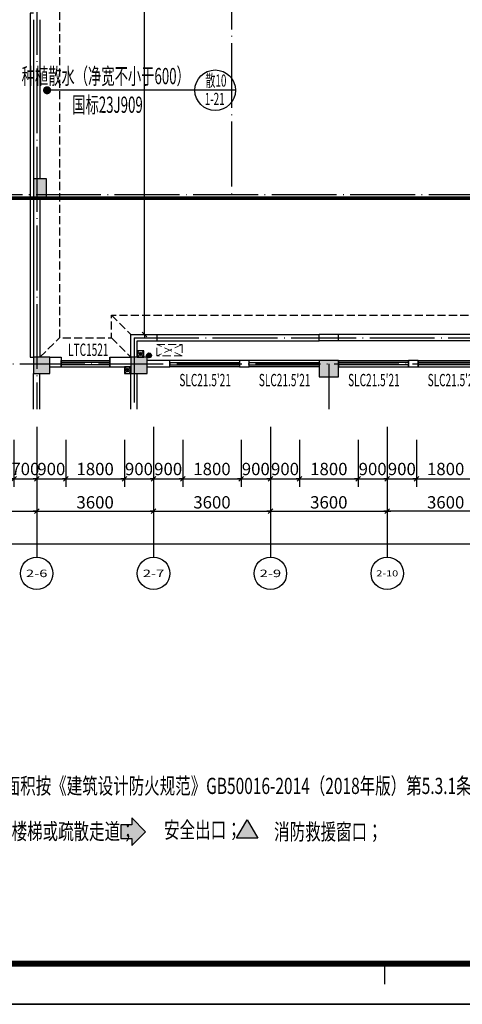
# Model space of a CAD drawing. Extents: x -703694 to -483444, y 1616176 to 1690605.
# Drawn here: x -550683 to -537045, y 1616176 to 1646514 of the extents above; entities that cross this region are included whole.
import ezdxf
from ezdxf.enums import TextEntityAlignment as Align
from ezdxf.xclip import XClip

# ---------------------------------------------------------------- set-up
doc = ezdxf.new("R2010")
doc.units = 0
doc.header["$LTSCALE"] = 1000
doc.header["$XCLIPFRAME"] = 0
for name, pattern in [('__DASH', [0.35, 0.25, -0.1]), ('CENTER2', [1.125, 0.75, -0.125, 0.125, -0.125]), ('DASH', [0.35, 0.25, -0.1]), ('DOTE', [2.42, 2, -0.2, 0.02, -0.2])]:
    doc.linetypes.add(name, pattern=pattern)
doc.layers.get('0').update_dxf_attribs({"color": 1, "linetype": 'CONTINUOUS'})
doc.layers.get('Defpoints').update_dxf_attribs({"linetype": 'CONTINUOUS'})
for name, color, linetype in [('3', 6, 'CENTER2'), ('AXIS', 3, 'CONTINUOUS'), ('AXIS_TEXT', 7, 'CONTINUOUS'), ('COLUMN', 2, 'CONTINUOUS'), ('DOTE', 8, 'DOTE'), ('EQUIP_地漏', 45, 'CONTINUOUS'), ('PUB_DIM', 3, 'CONTINUOUS'), ('PUB_HATCH', 8, 'CONTINUOUS'), ('SURFACE', 6, 'CONTINUOUS'), ('TK', 4, 'CONTINUOUS'), ('VPIPE-凝结', 150, 'CONTINUOUS'), ('VPIPE-喷淋', 200, 'TG_ZP'), ('WALL', 7, 'CONTINUOUS'), ('WINDOW', 163, 'CONTINUOUS'), ('WINDOW_TEXT', 3, 'CONTINUOUS'), ('中', 33, 'CONTINUOUS'), ('尺寸标注', 1, 'CONTINUOUS'), ('排水沟', 155, 'CONTINUOUS'), ('散水', 37, 'CONTINUOUS'), ('标识', 88, 'CONTINUOUS'), ('索引标注', 3, 'CONTINUOUS'), ('细线', 89, 'CONTINUOUS'), ('门窗', 2, 'CONTINUOUS')]:
    doc.layers.add(name, color=color, linetype=linetype)
doc.layers.add('_TSZ_PLOT_MARK', color=1, linetype='CONTINUOUS', plot=False)
doc.layers.add('设备', color=161, linetype='CONTINUOUS', lineweight=13)
doc.styles.add('_HZTXT', font='simplex.shx', dxfattribs={"width": 0.8, "bigfont": 'hztxt.shx'})
doc.styles.add('_ROMANS', font='ROMANS.shx', dxfattribs={"width": 0.6})
doc.styles.add('_TCH_AXIS', font='COMPLEX', dxfattribs={"bigfont": 'GBCBIG'})
doc.styles.add('TG_LINETYPE', font='SIMPLEX', dxfattribs={"width": 0.8, "height": 3.5, "bigfont": 'HZTXT'})
doc.styles.add('TUQIAN2', font='tssdeng.shx', dxfattribs={"width": 0.6, "bigfont": 'tssdchn.shx'})
doc.linetypes.add('TG_ZP', pattern='A,2,-0.3,["ZP",TG_LINETYPE,S=0.1,R=0,X=0,Y=-0.175],-0.867', length=3.167)
doc.dimstyles.new('副本 (2) (2) NORMAL', dxfattribs={"dimtxt": 300, "dimasz": 40, "dimexe": 300, "dimexo": 600, "dimgap": 0, "dimtad": 0, "dimdec": 0, "dimdsep": 46, "dimtxsty": '_ROMANS', "dimblk1": 'B', "dimblk2": 'B', "dimsah": 1, "dimcen": 0, "dimclrd": 1, "dimclre": 1, "dimclrt": 2, "dimadec": 0, "dimazin": 0, "dimtfac": 1.2, "dimtdec": 0, "dimtix": 1, "dimtmove": 2, "dimatfit": 3, "dimldrblk": 'B', "dimfxl": 0, "dimtvp": 0.8, "dimtolj": 1, "dimtzin": 0, "dimarcsym": 0})
doc.dimstyles.new('副本NORMAL', dxfattribs={"dimtxt": 380, "dimasz": 40, "dimexe": 250, "dimexo": 400, "dimgap": 0, "dimtad": 0, "dimdec": 0, "dimdsep": 46, "dimtxsty": 'TUQIAN2', "dimblk1": 'B', "dimblk2": 'B', "dimsah": 1, "dimcen": 0, "dimclrd": 1, "dimclre": 1, "dimclrt": 2, "dimadec": 0, "dimazin": 0, "dimtfac": 1.2, "dimtdec": 0, "dimtix": 1, "dimtmove": 2, "dimatfit": 3, "dimldrblk": 'B', "dimfxl": 0, "dimtvp": 0.8, "dimtolj": 1, "dimtzin": 0, "dimarcsym": 0})

# ---------------------------------------------------------------- blocks, each defined once
blk = doc.blocks.new('B')
at = {"color": 1}
blk.add_line((0, 0), (-2.72, 0), dxfattribs=at)
at = {"layer": '3', "color": 7}
blk.add_line((-1.8, -1.8), (1.8, 1.8), dxfattribs=at)
at = {"layer": '3', "color": 1}
blk.add_line((0, 0), (2.72, 0), dxfattribs=at)
blk = doc.blocks.new('*D455')
at = {"color": 1, "lineweight": -2, "transparency": 16777216}
for p, q in [((-546658, 1660114), (-546541, 1660114)), ((-546841, 1636854), (-546841, 1660074)), ((-546658, 1636814), (-546541, 1636814))]:
    blk.add_line(p, q, dxfattribs=at)
at = {"layer": 'Defpoints', "color": 0, "transparency": 16777216}
for p in [(-547258, 1660114), (-546841, 1660114), (-547258, 1636814)]:
    blk.add_point(p, dxfattribs=at)
at = {"color": 1, "lineweight": -2, "transparency": 16777216, "xscale": 40, "yscale": 40, "zscale": 40}
for p, rotation in [((-546841, 1660114), 90), ((-546841, 1636814), 270)]:
    blk.add_blockref('B', p, dxfattribs=dict(at, rotation=rotation))
at = {"color": 2, "transparency": 16777216, "insert": (-547081, 1648464), "char_height": 300, "attachment_point": 5, "rotation": 90, "style": '_ROMANS'}
blk.add_mtext('\\A1;23300', dxfattribs=at)
blk = doc.blocks.new('$TwtSys$00000141')
blk.add_circle((0, 44), 75)
blk.add_circle((0, 44), 75)
at = {"layer": '细线', "color": 69}
for p, q in [((-75, 50), (-8, 117)), ((-75, 50), (-8, 117)), ((-70, 16), (28, 114)), ((-70, 16), (28, 114)), ((-53, -9), (53, 97)), ((-53, -9), (53, 97)), ((-26, -25), (70, 70)), ((-26, -25), (70, 70)), ((9, -30), (74, 35))]:
    blk.add_line(p, q, dxfattribs=at)
at = {"layer": '细线', "color": 250}
blk.add_line((9, -30), (74, 35), dxfattribs=at)
blk = doc.blocks.new('JY')
at = {"layer": '标识'}
h = blk.add_hatch(color=256, dxfattribs=at)
h.dxf.hatch_style = 1
h.paths.add_polyline_path([(400184706, 3351545948), (400184706, 3351545430), (400183279, 3351544607), (400183279, 3351546772)])
h.paths.add_polyline_path([(400185155, 3351545689), (400184706, 3351545430), (400184706, 3351545948)])
blk.add_lwpolyline([(400185155, 3351545689), (400183279, 3351544607), (400183279, 3351546772)], close=True, dxfattribs=at)
blk = doc.blocks.new('CK')
at = {"layer": '标识'}
h = blk.add_hatch(color=256, dxfattribs=at)
h.dxf.hatch_style = 1
h.paths.add_polyline_path([(400183778, 3351546687), (400183778, 3351547801), (400182367, 3351547801), (400182367, 3351546687), (400181662, 3351546687), (400183073, 3351545277), (400184484, 3351546687)])
blk.add_lwpolyline([(400182367, 3351546687), (400181662, 3351546687), (400183073, 3351545277), (400184484, 3351546687), (400183778, 3351546687), (400183778, 3351547801), (400182367, 3351547801)], close=True, dxfattribs=at)
blk = doc.blocks.new('*D293')
at = {"layer": 'Defpoints', "color": 0, "linetype": 'Continuous', "transparency": 16777216}
for p in [(-565958, 1633966), (-497258, 1633966), (-497258, 1630366)]:
    blk.add_point(p, dxfattribs=at)
at = {"layer": '尺寸标注', "color": 1, "linetype": 'Continuous', "lineweight": -2, "transparency": 16777216}
for p, q in [((-565958, 1633566), (-565958, 1630116)), ((-497258, 1633566), (-497258, 1630116)), ((-565918, 1630366), (-497298, 1630366))]:
    blk.add_line(p, q, dxfattribs=at)
at = {"layer": '尺寸标注', "color": 1, "linetype": 'Continuous', "lineweight": -2, "transparency": 16777216, "xscale": 40, "yscale": 40, "zscale": 40, "rotation": 180}
blk.add_blockref('B', (-565958, 1630366), dxfattribs=at)
at = {"layer": '尺寸标注', "color": 1, "linetype": 'Continuous', "lineweight": -2, "transparency": 16777216, "xscale": 40, "yscale": 40, "zscale": 40}
blk.add_blockref('B', (-497258, 1630366), dxfattribs=at)
at = {"layer": '尺寸标注', "color": 2, "linetype": 'Continuous', "transparency": 16777216, "insert": (-531608, 1630670), "char_height": 380, "attachment_point": 5, "style": 'TUQIAN2'}
blk.add_mtext('\\A1;68700', dxfattribs=at)
blk = doc.blocks.new('*D145')
at = {"layer": 'Defpoints', "color": 0, "linetype": 'Continuous', "transparency": 16777216}
for p in [(-538458, 1633966), (-536658, 1633966), (-536658, 1632366)]:
    blk.add_point(p, dxfattribs=at)
at = {"layer": '尺寸标注', "color": 1, "linetype": 'Continuous', "lineweight": -2, "transparency": 16777216}
for p, q in [((-538458, 1633566), (-538458, 1632116)), ((-536658, 1633566), (-536658, 1632116)), ((-538418, 1632366), (-536698, 1632366))]:
    blk.add_line(p, q, dxfattribs=at)
at = {"layer": '尺寸标注', "color": 1, "linetype": 'Continuous', "lineweight": -2, "transparency": 16777216, "xscale": 40, "yscale": 40, "zscale": 40, "rotation": 180}
blk.add_blockref('B', (-538458, 1632366), dxfattribs=at)
at = {"layer": '尺寸标注', "color": 1, "linetype": 'Continuous', "lineweight": -2, "transparency": 16777216, "xscale": 40, "yscale": 40, "zscale": 40}
blk.add_blockref('B', (-536658, 1632366), dxfattribs=at)
at = {"layer": '尺寸标注', "color": 2, "linetype": 'Continuous', "transparency": 16777216, "insert": (-537558, 1632670), "char_height": 380, "attachment_point": 5, "style": 'TUQIAN2'}
blk.add_mtext('\\A1;1800', dxfattribs=at)
blk = doc.blocks.new('*D144')
at = {"layer": 'Defpoints', "color": 0, "linetype": 'Continuous', "transparency": 16777216}
for p in [(-539358, 1633966), (-538458, 1633966), (-538458, 1632366)]:
    blk.add_point(p, dxfattribs=at)
at = {"layer": '尺寸标注', "color": 1, "linetype": 'Continuous', "lineweight": -2, "transparency": 16777216}
for p, q in [((-539358, 1633566), (-539358, 1632116)), ((-538458, 1633566), (-538458, 1632116)), ((-539318, 1632366), (-538498, 1632366))]:
    blk.add_line(p, q, dxfattribs=at)
at = {"layer": '尺寸标注', "color": 1, "linetype": 'Continuous', "lineweight": -2, "transparency": 16777216, "xscale": 40, "yscale": 40, "zscale": 40, "rotation": 180}
blk.add_blockref('B', (-539358, 1632366), dxfattribs=at)
at = {"layer": '尺寸标注', "color": 1, "linetype": 'Continuous', "lineweight": -2, "transparency": 16777216, "xscale": 40, "yscale": 40, "zscale": 40}
blk.add_blockref('B', (-538458, 1632366), dxfattribs=at)
at = {"layer": '尺寸标注', "color": 2, "linetype": 'Continuous', "transparency": 16777216, "insert": (-538908, 1632670), "char_height": 380, "attachment_point": 5, "style": 'TUQIAN2'}
blk.add_mtext('\\A1;900', dxfattribs=at)
blk = doc.blocks.new('*D143')
at = {"layer": 'Defpoints', "color": 0, "linetype": 'Continuous', "transparency": 16777216}
for p in [(-540258, 1633966), (-539358, 1633966), (-539358, 1632366)]:
    blk.add_point(p, dxfattribs=at)
at = {"layer": '尺寸标注', "color": 1, "linetype": 'Continuous', "lineweight": -2, "transparency": 16777216}
for p, q in [((-540258, 1633566), (-540258, 1632116)), ((-539358, 1633566), (-539358, 1632116)), ((-540218, 1632366), (-539398, 1632366))]:
    blk.add_line(p, q, dxfattribs=at)
at = {"layer": '尺寸标注', "color": 1, "linetype": 'Continuous', "lineweight": -2, "transparency": 16777216, "xscale": 40, "yscale": 40, "zscale": 40, "rotation": 180}
blk.add_blockref('B', (-540258, 1632366), dxfattribs=at)
at = {"layer": '尺寸标注', "color": 1, "linetype": 'Continuous', "lineweight": -2, "transparency": 16777216, "xscale": 40, "yscale": 40, "zscale": 40}
blk.add_blockref('B', (-539358, 1632366), dxfattribs=at)
at = {"layer": '尺寸标注', "color": 2, "linetype": 'Continuous', "transparency": 16777216, "insert": (-539808, 1632670), "char_height": 380, "attachment_point": 5, "style": 'TUQIAN2'}
blk.add_mtext('\\A1;900', dxfattribs=at)
blk = doc.blocks.new('*D142')
at = {"layer": 'Defpoints', "color": 0, "linetype": 'Continuous', "transparency": 16777216}
for p in [(-542058, 1633966), (-540258, 1633966), (-540258, 1632366)]:
    blk.add_point(p, dxfattribs=at)
at = {"layer": '尺寸标注', "color": 1, "linetype": 'Continuous', "lineweight": -2, "transparency": 16777216}
for p, q in [((-542058, 1633566), (-542058, 1632116)), ((-540258, 1633566), (-540258, 1632116)), ((-542018, 1632366), (-540298, 1632366))]:
    blk.add_line(p, q, dxfattribs=at)
at = {"layer": '尺寸标注', "color": 1, "linetype": 'Continuous', "lineweight": -2, "transparency": 16777216, "xscale": 40, "yscale": 40, "zscale": 40, "rotation": 180}
blk.add_blockref('B', (-542058, 1632366), dxfattribs=at)
at = {"layer": '尺寸标注', "color": 1, "linetype": 'Continuous', "lineweight": -2, "transparency": 16777216, "xscale": 40, "yscale": 40, "zscale": 40}
blk.add_blockref('B', (-540258, 1632366), dxfattribs=at)
at = {"layer": '尺寸标注', "color": 2, "linetype": 'Continuous', "transparency": 16777216, "insert": (-541158, 1632670), "char_height": 380, "attachment_point": 5, "style": 'TUQIAN2'}
blk.add_mtext('\\A1;1800', dxfattribs=at)
blk = doc.blocks.new('*D141')
at = {"layer": 'Defpoints', "color": 0, "linetype": 'Continuous', "transparency": 16777216}
for p in [(-542958, 1633966), (-542058, 1633966), (-542058, 1632366)]:
    blk.add_point(p, dxfattribs=at)
at = {"layer": '尺寸标注', "color": 1, "linetype": 'Continuous', "lineweight": -2, "transparency": 16777216}
for p, q in [((-542958, 1633566), (-542958, 1632116)), ((-542058, 1633566), (-542058, 1632116)), ((-542918, 1632366), (-542098, 1632366))]:
    blk.add_line(p, q, dxfattribs=at)
at = {"layer": '尺寸标注', "color": 1, "linetype": 'Continuous', "lineweight": -2, "transparency": 16777216, "xscale": 40, "yscale": 40, "zscale": 40, "rotation": 180}
blk.add_blockref('B', (-542958, 1632366), dxfattribs=at)
at = {"layer": '尺寸标注', "color": 1, "linetype": 'Continuous', "lineweight": -2, "transparency": 16777216, "xscale": 40, "yscale": 40, "zscale": 40}
blk.add_blockref('B', (-542058, 1632366), dxfattribs=at)
at = {"layer": '尺寸标注', "color": 2, "linetype": 'Continuous', "transparency": 16777216, "insert": (-542508, 1632670), "char_height": 380, "attachment_point": 5, "style": 'TUQIAN2'}
blk.add_mtext('\\A1;900', dxfattribs=at)
blk = doc.blocks.new('*D140')
at = {"layer": 'Defpoints', "color": 0, "linetype": 'Continuous', "transparency": 16777216}
for p in [(-543858, 1633966), (-542958, 1633966), (-542958, 1632366)]:
    blk.add_point(p, dxfattribs=at)
at = {"layer": '尺寸标注', "color": 1, "linetype": 'Continuous', "lineweight": -2, "transparency": 16777216}
for p, q in [((-543858, 1633566), (-543858, 1632116)), ((-542958, 1633566), (-542958, 1632116)), ((-543818, 1632366), (-542998, 1632366))]:
    blk.add_line(p, q, dxfattribs=at)
at = {"layer": '尺寸标注', "color": 1, "linetype": 'Continuous', "lineweight": -2, "transparency": 16777216, "xscale": 40, "yscale": 40, "zscale": 40, "rotation": 180}
blk.add_blockref('B', (-543858, 1632366), dxfattribs=at)
at = {"layer": '尺寸标注', "color": 1, "linetype": 'Continuous', "lineweight": -2, "transparency": 16777216, "xscale": 40, "yscale": 40, "zscale": 40}
blk.add_blockref('B', (-542958, 1632366), dxfattribs=at)
at = {"layer": '尺寸标注', "color": 2, "linetype": 'Continuous', "transparency": 16777216, "insert": (-543408, 1632670), "char_height": 380, "attachment_point": 5, "style": 'TUQIAN2'}
blk.add_mtext('\\A1;900', dxfattribs=at)
blk = doc.blocks.new('*D139')
at = {"layer": 'Defpoints', "color": 0, "linetype": 'Continuous', "transparency": 16777216}
for p in [(-545658, 1633966), (-543858, 1633966), (-543858, 1632366)]:
    blk.add_point(p, dxfattribs=at)
at = {"layer": '尺寸标注', "color": 1, "linetype": 'Continuous', "lineweight": -2, "transparency": 16777216}
for p, q in [((-545658, 1633566), (-545658, 1632116)), ((-543858, 1633566), (-543858, 1632116)), ((-545618, 1632366), (-543898, 1632366))]:
    blk.add_line(p, q, dxfattribs=at)
at = {"layer": '尺寸标注', "color": 1, "linetype": 'Continuous', "lineweight": -2, "transparency": 16777216, "xscale": 40, "yscale": 40, "zscale": 40, "rotation": 180}
blk.add_blockref('B', (-545658, 1632366), dxfattribs=at)
at = {"layer": '尺寸标注', "color": 1, "linetype": 'Continuous', "lineweight": -2, "transparency": 16777216, "xscale": 40, "yscale": 40, "zscale": 40}
blk.add_blockref('B', (-543858, 1632366), dxfattribs=at)
at = {"layer": '尺寸标注', "color": 2, "linetype": 'Continuous', "transparency": 16777216, "insert": (-544758, 1632670), "char_height": 380, "attachment_point": 5, "style": 'TUQIAN2'}
blk.add_mtext('\\A1;1800', dxfattribs=at)
blk = doc.blocks.new('*D138')
at = {"layer": 'Defpoints', "color": 0, "linetype": 'Continuous', "transparency": 16777216}
for p in [(-546558, 1633966), (-545658, 1633966), (-545658, 1632366)]:
    blk.add_point(p, dxfattribs=at)
at = {"layer": '尺寸标注', "color": 1, "linetype": 'Continuous', "lineweight": -2, "transparency": 16777216}
for p, q in [((-546558, 1633566), (-546558, 1632116)), ((-545658, 1633566), (-545658, 1632116)), ((-546518, 1632366), (-545698, 1632366))]:
    blk.add_line(p, q, dxfattribs=at)
at = {"layer": '尺寸标注', "color": 1, "linetype": 'Continuous', "lineweight": -2, "transparency": 16777216, "xscale": 40, "yscale": 40, "zscale": 40, "rotation": 180}
blk.add_blockref('B', (-546558, 1632366), dxfattribs=at)
at = {"layer": '尺寸标注', "color": 1, "linetype": 'Continuous', "lineweight": -2, "transparency": 16777216, "xscale": 40, "yscale": 40, "zscale": 40}
blk.add_blockref('B', (-545658, 1632366), dxfattribs=at)
at = {"layer": '尺寸标注', "color": 2, "linetype": 'Continuous', "transparency": 16777216, "insert": (-546108, 1632670), "char_height": 380, "attachment_point": 5, "style": 'TUQIAN2'}
blk.add_mtext('\\A1;900', dxfattribs=at)
blk = doc.blocks.new('*D137')
at = {"layer": 'Defpoints', "color": 0, "linetype": 'Continuous', "transparency": 16777216}
for p in [(-547458, 1633966), (-546558, 1633966), (-546558, 1632366)]:
    blk.add_point(p, dxfattribs=at)
at = {"layer": '尺寸标注', "color": 1, "linetype": 'Continuous', "lineweight": -2, "transparency": 16777216}
for p, q in [((-547458, 1633566), (-547458, 1632116)), ((-546558, 1633566), (-546558, 1632116)), ((-547418, 1632366), (-546598, 1632366))]:
    blk.add_line(p, q, dxfattribs=at)
at = {"layer": '尺寸标注', "color": 1, "linetype": 'Continuous', "lineweight": -2, "transparency": 16777216, "xscale": 40, "yscale": 40, "zscale": 40, "rotation": 180}
blk.add_blockref('B', (-547458, 1632366), dxfattribs=at)
at = {"layer": '尺寸标注', "color": 1, "linetype": 'Continuous', "lineweight": -2, "transparency": 16777216, "xscale": 40, "yscale": 40, "zscale": 40}
blk.add_blockref('B', (-546558, 1632366), dxfattribs=at)
at = {"layer": '尺寸标注', "color": 2, "linetype": 'Continuous', "transparency": 16777216, "insert": (-547008, 1632670), "char_height": 380, "attachment_point": 5, "style": 'TUQIAN2'}
blk.add_mtext('\\A1;900', dxfattribs=at)
blk = doc.blocks.new('*D136')
at = {"layer": 'Defpoints', "color": 0, "linetype": 'Continuous', "transparency": 16777216}
for p in [(-549258, 1633966), (-547458, 1633966), (-547458, 1632366)]:
    blk.add_point(p, dxfattribs=at)
at = {"layer": '尺寸标注', "color": 1, "linetype": 'Continuous', "lineweight": -2, "transparency": 16777216}
for p, q in [((-549258, 1633566), (-549258, 1632116)), ((-547458, 1633566), (-547458, 1632116)), ((-549218, 1632366), (-547498, 1632366))]:
    blk.add_line(p, q, dxfattribs=at)
at = {"layer": '尺寸标注', "color": 1, "linetype": 'Continuous', "lineweight": -2, "transparency": 16777216, "xscale": 40, "yscale": 40, "zscale": 40, "rotation": 180}
blk.add_blockref('B', (-549258, 1632366), dxfattribs=at)
at = {"layer": '尺寸标注', "color": 1, "linetype": 'Continuous', "lineweight": -2, "transparency": 16777216, "xscale": 40, "yscale": 40, "zscale": 40}
blk.add_blockref('B', (-547458, 1632366), dxfattribs=at)
at = {"layer": '尺寸标注', "color": 2, "linetype": 'Continuous', "transparency": 16777216, "insert": (-548358, 1632670), "char_height": 380, "attachment_point": 5, "style": 'TUQIAN2'}
blk.add_mtext('\\A1;1800', dxfattribs=at)
blk = doc.blocks.new('*D135')
at = {"layer": 'Defpoints', "color": 0, "linetype": 'Continuous', "transparency": 16777216}
for p in [(-550158, 1633966), (-549258, 1633966), (-549258, 1632366)]:
    blk.add_point(p, dxfattribs=at)
at = {"layer": '尺寸标注', "color": 1, "linetype": 'Continuous', "lineweight": -2, "transparency": 16777216}
for p, q in [((-550158, 1633566), (-550158, 1632116)), ((-549258, 1633566), (-549258, 1632116)), ((-550118, 1632366), (-549298, 1632366))]:
    blk.add_line(p, q, dxfattribs=at)
at = {"layer": '尺寸标注', "color": 1, "linetype": 'Continuous', "lineweight": -2, "transparency": 16777216, "xscale": 40, "yscale": 40, "zscale": 40, "rotation": 180}
blk.add_blockref('B', (-550158, 1632366), dxfattribs=at)
at = {"layer": '尺寸标注', "color": 1, "linetype": 'Continuous', "lineweight": -2, "transparency": 16777216, "xscale": 40, "yscale": 40, "zscale": 40}
blk.add_blockref('B', (-549258, 1632366), dxfattribs=at)
at = {"layer": '尺寸标注', "color": 2, "linetype": 'Continuous', "transparency": 16777216, "insert": (-549708, 1632670), "char_height": 380, "attachment_point": 5, "style": 'TUQIAN2'}
blk.add_mtext('\\A1;900', dxfattribs=at)
blk = doc.blocks.new('*D134')
at = {"layer": 'Defpoints', "color": 0, "linetype": 'Continuous', "transparency": 16777216}
for p in [(-550858, 1633966), (-550158, 1633966), (-550158, 1632366)]:
    blk.add_point(p, dxfattribs=at)
at = {"layer": '尺寸标注', "color": 1, "linetype": 'Continuous', "lineweight": -2, "transparency": 16777216}
for p, q in [((-550858, 1633566), (-550858, 1632116)), ((-550158, 1633566), (-550158, 1632116)), ((-550818, 1632366), (-550198, 1632366))]:
    blk.add_line(p, q, dxfattribs=at)
at = {"layer": '尺寸标注', "color": 1, "linetype": 'Continuous', "lineweight": -2, "transparency": 16777216, "xscale": 40, "yscale": 40, "zscale": 40, "rotation": 180}
blk.add_blockref('B', (-550858, 1632366), dxfattribs=at)
at = {"layer": '尺寸标注', "color": 1, "linetype": 'Continuous', "lineweight": -2, "transparency": 16777216, "xscale": 40, "yscale": 40, "zscale": 40}
blk.add_blockref('B', (-550158, 1632366), dxfattribs=at)
at = {"layer": '尺寸标注', "color": 2, "linetype": 'Continuous', "transparency": 16777216, "insert": (-550508, 1632670), "char_height": 380, "attachment_point": 5, "style": 'TUQIAN2'}
blk.add_mtext('\\A1;700', dxfattribs=at)
blk = doc.blocks.new('*D44')
at = {"layer": 'Defpoints', "color": 0, "linetype": 'Continuous', "transparency": 16777216}
for p in [(-539358, 1633966), (-535758, 1633966), (-539358, 1631366)]:
    blk.add_point(p, dxfattribs=at)
at = {"layer": '尺寸标注', "color": 1, "linetype": 'Continuous', "lineweight": -2, "transparency": 16777216}
for p, q in [((-539358, 1633566), (-539358, 1631116)), ((-535758, 1633566), (-535758, 1631116)), ((-535798, 1631366), (-539318, 1631366))]:
    blk.add_line(p, q, dxfattribs=at)
at = {"layer": '尺寸标注', "color": 1, "linetype": 'Continuous', "lineweight": -2, "transparency": 16777216, "xscale": 40, "yscale": 40, "zscale": 40}
for p, rotation in [((-539358, 1631366), 180.0000000087823), ((-535758, 1631366), 8.78233485934743e-09)]:
    blk.add_blockref('B', p, dxfattribs=dict(at, rotation=rotation))
at = {"layer": '尺寸标注', "color": 2, "linetype": 'Continuous', "transparency": 16777216, "insert": (-537558, 1631643), "char_height": 380, "attachment_point": 5, "rotation": 0, "style": 'TUQIAN2'}
blk.add_mtext('\\A1;3600', dxfattribs=at)
blk = doc.blocks.new('*D43')
at = {"layer": 'Defpoints', "color": 0, "linetype": 'Continuous', "transparency": 16777216}
for p in [(-546558, 1633966), (-542958, 1633966), (-542958, 1631366)]:
    blk.add_point(p, dxfattribs=at)
at = {"layer": '尺寸标注', "color": 1, "linetype": 'Continuous', "lineweight": -2, "transparency": 16777216}
for p, q in [((-546558, 1633566), (-546558, 1631116)), ((-542958, 1633566), (-542958, 1631116)), ((-546518, 1631366), (-542998, 1631366))]:
    blk.add_line(p, q, dxfattribs=at)
at = {"layer": '尺寸标注', "color": 1, "linetype": 'Continuous', "lineweight": -2, "transparency": 16777216, "xscale": 40, "yscale": 40, "zscale": 40, "rotation": 180}
blk.add_blockref('B', (-546558, 1631366), dxfattribs=at)
at = {"layer": '尺寸标注', "color": 1, "linetype": 'Continuous', "lineweight": -2, "transparency": 16777216, "xscale": 40, "yscale": 40, "zscale": 40}
blk.add_blockref('B', (-542958, 1631366), dxfattribs=at)
at = {"layer": '尺寸标注', "color": 2, "linetype": 'Continuous', "transparency": 16777216, "insert": (-544758, 1631643), "char_height": 380, "attachment_point": 5, "style": 'TUQIAN2'}
blk.add_mtext('\\A1;3600', dxfattribs=at)
blk = doc.blocks.new('*D36')
at = {"layer": 'Defpoints', "color": 0, "linetype": 'Continuous', "transparency": 16777216}
for p in [(-542958, 1633966), (-539358, 1633966), (-539358, 1631366)]:
    blk.add_point(p, dxfattribs=at)
at = {"layer": '尺寸标注', "color": 1, "linetype": 'Continuous', "lineweight": -2, "transparency": 16777216}
for p, q in [((-542958, 1633566), (-542958, 1631116)), ((-539358, 1633566), (-539358, 1631116)), ((-542918, 1631366), (-539398, 1631366))]:
    blk.add_line(p, q, dxfattribs=at)
at = {"layer": '尺寸标注', "color": 1, "linetype": 'Continuous', "lineweight": -2, "transparency": 16777216, "xscale": 40, "yscale": 40, "zscale": 40, "rotation": 180}
blk.add_blockref('B', (-542958, 1631366), dxfattribs=at)
at = {"layer": '尺寸标注', "color": 1, "linetype": 'Continuous', "lineweight": -2, "transparency": 16777216, "xscale": 40, "yscale": 40, "zscale": 40}
blk.add_blockref('B', (-539358, 1631366), dxfattribs=at)
at = {"layer": '尺寸标注', "color": 2, "linetype": 'Continuous', "transparency": 16777216, "insert": (-541158, 1631643), "char_height": 380, "attachment_point": 5, "style": 'TUQIAN2'}
blk.add_mtext('\\A1;3600', dxfattribs=at)
blk = doc.blocks.new('*D35')
at = {"layer": 'Defpoints', "color": 0, "linetype": 'Continuous', "transparency": 16777216}
for p in [(-550158, 1633966), (-546558, 1633966), (-546558, 1631366)]:
    blk.add_point(p, dxfattribs=at)
at = {"layer": '尺寸标注', "color": 1, "linetype": 'Continuous', "lineweight": -2, "transparency": 16777216}
for p, q in [((-550158, 1633566), (-550158, 1631116)), ((-546558, 1633566), (-546558, 1631116)), ((-550118, 1631366), (-546598, 1631366))]:
    blk.add_line(p, q, dxfattribs=at)
at = {"layer": '尺寸标注', "color": 1, "linetype": 'Continuous', "lineweight": -2, "transparency": 16777216, "xscale": 40, "yscale": 40, "zscale": 40, "rotation": 180}
blk.add_blockref('B', (-550158, 1631366), dxfattribs=at)
at = {"layer": '尺寸标注', "color": 1, "linetype": 'Continuous', "lineweight": -2, "transparency": 16777216, "xscale": 40, "yscale": 40, "zscale": 40}
blk.add_blockref('B', (-546558, 1631366), dxfattribs=at)
at = {"layer": '尺寸标注', "color": 2, "linetype": 'Continuous', "transparency": 16777216, "insert": (-548358, 1631643), "char_height": 380, "attachment_point": 5, "style": 'TUQIAN2'}
blk.add_mtext('\\A1;3600', dxfattribs=at)
blk = doc.blocks.new('*D34')
at = {"layer": 'Defpoints', "color": 0, "linetype": 'Continuous', "transparency": 16777216}
for p in [(-553158, 1633966), (-550158, 1633966), (-550158, 1631366)]:
    blk.add_point(p, dxfattribs=at)
at = {"layer": '尺寸标注', "color": 1, "linetype": 'Continuous', "lineweight": -2, "transparency": 16777216}
for p, q in [((-553158, 1633566), (-553158, 1631116)), ((-550158, 1633566), (-550158, 1631116)), ((-553118, 1631366), (-550198, 1631366))]:
    blk.add_line(p, q, dxfattribs=at)
at = {"layer": '尺寸标注', "color": 1, "linetype": 'Continuous', "lineweight": -2, "transparency": 16777216, "xscale": 40, "yscale": 40, "zscale": 40, "rotation": 180}
blk.add_blockref('B', (-553158, 1631366), dxfattribs=at)
at = {"layer": '尺寸标注', "color": 1, "linetype": 'Continuous', "lineweight": -2, "transparency": 16777216, "xscale": 40, "yscale": 40, "zscale": 40}
blk.add_blockref('B', (-550158, 1631366), dxfattribs=at)
at = {"layer": '尺寸标注', "color": 2, "linetype": 'Continuous', "transparency": 16777216, "insert": (-551658, 1631643), "char_height": 380, "attachment_point": 5, "style": 'TUQIAN2'}
blk.add_mtext('\\A1;3000', dxfattribs=at)
blk = doc.blocks.new('A$C549C0CB0')
at = {"layer": '设备', "linetype": 'DASH'}
for p, q in [((780, 350), (0, 0)), ((780, 0), (0, 350))]:
    blk.add_line(p, q, dxfattribs=at)
blk.add_lwpolyline([(780, 0), (0, 0), (0, 350), (780, 350)], close=True, dxfattribs=at)
blk = doc.blocks.new('_FZH')
blk.add_lwpolyline([(-0.5, -0.5), (0.5, -0.5), (0.5, 0.5), (-0.5, 0.5)], close=True)
at = {"layer": 'PUB_HATCH'}
blk.add_solid([(-0.5, -0.5), (0.5, -0.5), (-0.5, 0.5), (0.5, 0.5)], dxfattribs=at)
blk = doc.blocks.new('$WINLIB2D$00000001')
at = {"color": 0}
for points in [[(-0.5, 0.5), (-0.5, -0.5)], [(-0.5, 0.5), (0.5, 0.5)], [(0.5, -0.5), (0.5, 0.5)], [(0.5, 0.167), (-0.5, 0.167)], [(0.5, -0.167), (-0.5, -0.167)], [(-0.5, -0.5), (0.5, -0.5)]]:
    blk.add_lwpolyline(points, dxfattribs=at)
blk = doc.blocks.new('1F')
at = {"layer": 'DOTE', "linetype": 'DOTE'}
for p, q in [((-205045.1, 2292727.6), (-205045.1, 2168027.6)), ((-202045.1, 2248127.6), (-202045.1, 2234727.6)), ((-202045.1, 2248127.6), (-162445.1, 2248127.6)), ((-215245.1, 2247327.6), (-153445.1, 2247327.6)), ((-196045.1, 2247327.6), (-196045.1, 2235627.6))]:
    blk.add_line(p, q, dxfattribs=at)
at = {"layer": 'DOTE'}
for p, q in [((-199045.1, 2271727.6), (-199045.1, 2252526.8)), ((-152245.1, 2252527.6), (-219445.1, 2252527.6))]:
    blk.add_line(p, q, dxfattribs=at)
at = {"layer": 'SURFACE', "color": 5, "linetype": '__DASH', "ltscale": 3, "const_width": 120}
blk.add_lwpolyline([(-159345.1, 2252427.6), (-215945.1, 2252426.8), (-215945.1, 2271527.6)], dxfattribs=at)
at = {"layer": 'WALL', "linetype": 'Continuous'}
for p, q in [((-202145.1, 2248227.6), (-201345.1, 2248227.6)), ((-202145.1, 2247527.6), (-202145.1, 2248227.6)), ((-201345.1, 2248227.6), (-201345.1, 2248027.6)), ((-195745.1, 2248227.6), (-196345.1, 2248227.6)), ((-196345.1, 2248027.6), (-196345.1, 2248227.6)), ((-195745.1, 2248027.6), (-195745.1, 2248227.6)), ((-201945.1, 2248027.6), (-201345.1, 2248027.6)), ((-201945.1, 2247527.6), (-201945.1, 2248027.6)), ((-195745.1, 2248027.6), (-196345.1, 2248027.6)), ((-204645.1, 2247527.6), (-204295.1, 2247527.6)), ((-204295.1, 2247527.6), (-204295.1, 2247427.6)), ((-204295.1, 2247527.6), (-204295.1, 2247227.6)), ((-202795.1, 2247427.6), (-202795.1, 2247527.6)), ((-202795.1, 2247527.6), (-202145.1, 2247527.6)), ((-202795.1, 2247527.6), (-202795.1, 2247227.6)), ((-204645.1, 2247227.6), (-204295.1, 2247227.6)), ((-204295.1, 2247227.6), (-204295.1, 2247427.6)), ((-202795.1, 2247227.6), (-202795.1, 2247427.6)), ((-202795.1, 2247227.6), (-202145.1, 2247227.6)), ((-200945.1, 2247427.6), (-201645.1, 2247427.6)), ((-201645.1, 2247227.6), (-200945.1, 2247227.6)), ((-200945.1, 2247227.6), (-200945.1, 2247427.6)), ((-198495.1, 2247427.6), (-198795.1, 2247427.6)), ((-198795.1, 2247427.6), (-198795.1, 2247227.6)), ((-198795.1, 2247227.6), (-198495.1, 2247227.6)), ((-198495.1, 2247227.6), (-198495.1, 2247427.6)), ((-193295.1, 2247427.6), (-193595.1, 2247427.6)), ((-193595.1, 2247427.6), (-193595.1, 2247227.6)), ((-193595.1, 2247227.6), (-193295.1, 2247227.6)), ((-193295.1, 2247227.6), (-193295.1, 2247427.6)), ((-205145.1, 2241327.6), (-205145.1, 2247027.6)), ((-204945.1, 2241327.6), (-204945.1, 2247027.6)), ((-202145.1, 2238927.6), (-202145.1, 2247027.6)), ((-201945.1, 2239027.6), (-201945.1, 2247027.6))]:
    blk.add_line(p, q, dxfattribs=at)
at = {"layer": 'WINDOW', "linetype": 'Continuous'}
for p, q in [((-201345.1, 2248227.6), (-196345.1, 2248227.6)), ((-190745.1, 2248227.6), (-195745.1, 2248227.6)), ((-201345.1, 2248027.6), (-196345.1, 2248027.6)), ((-190745.1, 2248027.6), (-195745.1, 2248027.6))]:
    blk.add_line(p, q, dxfattribs=at)
at = {"layer": '中', "linetype": 'Continuous'}
for p, q in [((-205145.1, 2257927.6), (-205145.1, 2253027.6)), ((-204945.1, 2257927.6), (-204945.1, 2253027.6)), ((-205145.1, 2252427.6), (-205145.1, 2247527.6)), ((-204945.1, 2252427.6), (-204945.1, 2247527.6))]:
    blk.add_line(p, q, dxfattribs=at)
at = {"layer": '排水沟', "linetype": 'Continuous', "flags": 128}
blk.add_lwpolyline([(-205145.1, 2258127.6), (-205245.1, 2258127.6), (-205245.1, 2247527.6), (-205145.1, 2247527.6)], dxfattribs=at)
at = {"linetype": 'Continuous'}
blk.add_blockref('A$C549C0CB0', (-201344.8, 2247566.9), dxfattribs=at)
at = {"layer": 'COLUMN', "linetype": 'Continuous'}
for p, xscale, yscale, zscale in [((-204945.1, 2252727.6), 400, 599.999999942258, 599.999999942258), ((-201895.1, 2247277.6), 500, 500, 500), ((-196045.1, 2247177.6), 600, 500, 500)]:
    blk.add_blockref('_FZH', p, dxfattribs=dict(at, xscale=xscale, yscale=yscale, zscale=zscale))
at = {"layer": 'COLUMN', "linetype": 'Continuous', "xscale": 500, "yscale": 500, "zscale": 500, "rotation": 90}
blk.add_blockref('_FZH', (-204895.1, 2247277.6), dxfattribs=at)
at = {"layer": 'WINDOW', "linetype": 'Continuous'}
ref = blk.add_blockref('$WINLIB2D$00000001', (-203545.1, 2247327.6), dxfattribs=dict(at, xscale=1500, yscale=200, zscale=1500, rotation=359.9999999972964))
ref.add_attrib('A', 'LTC1521', (-204078.7, 2247568.7), dxfattribs={"layer": 'WINDOW_TEXT', "linetype": 'Continuous', "height": 380, "style": 'TUQIAN2', "width": 0.6})
ref = blk.add_blockref('$WINLIB2D$00000001', (-199870.1, 2247327.6), dxfattribs=dict(at, xscale=2150, yscale=-200.0000000097789, zscale=2150, rotation=179.999999999413))
ref.add_attrib('A', "SLC21.5'21", (-200650.7, 2246634), dxfattribs={"layer": 'WINDOW_TEXT', "linetype": 'Continuous', "height": 380, "rotation": 360, "style": 'TUQIAN2', "width": 0.6})
ref = blk.add_blockref('$WINLIB2D$00000001', (-197420.1, 2247327.6), dxfattribs=dict(at, xscale=2150, yscale=-200.0000000097789, zscale=2150, rotation=179.999999999413))
ref.add_attrib('A', "SLC21.5'21", (-198200.7, 2246634), dxfattribs={"layer": 'WINDOW_TEXT', "linetype": 'Continuous', "height": 380, "rotation": 360, "style": 'TUQIAN2', "width": 0.6})
ref = blk.add_blockref('$WINLIB2D$00000001', (-194670.1, 2247327.6), dxfattribs=dict(at, xscale=2150, yscale=199.9999999864958, zscale=2150, rotation=359.9999999999867))
ref.add_attrib('A', "SLC21.5'21", (-195450.7, 2246634), dxfattribs={"layer": 'WINDOW_TEXT', "linetype": 'Continuous', "height": 380, "style": 'TUQIAN2', "width": 0.6})
ref = blk.add_blockref('$WINLIB2D$00000001', (-192220.1, 2247327.6), dxfattribs=dict(at, xscale=2150, yscale=199.9999999864958, zscale=2150, rotation=359.9999999999867))
ref.add_attrib('A', "SLC21.5'21", (-193000.7, 2246634), dxfattribs={"layer": 'WINDOW_TEXT', "linetype": 'Continuous', "height": 380, "style": 'TUQIAN2', "width": 0.6})

msp = doc.modelspace()

# ---------------------------------------------------------------- linework, layer by layer
at = {"layer": '_TSZ_PLOT_MARK'}
msp.add_lwpolyline([(-588569.4, 1616176), (-483444.4, 1616176), (-483444.4, 1690426), (-588569.4, 1690426)], close=True, dxfattribs=at)
at = {"layer": 'AXIS'}
for p, q in [((-550158.1, 1633965.8), (-550158.1, 1629953.8)), ((-546558.1, 1633965.8), (-546558.1, 1629953.8)), ((-542958.1, 1633965.8), (-542958.1, 1629953.8)), ((-539358.1, 1633965.8), (-539358.1, 1629953.8))]:
    msp.add_line(p, q, dxfattribs=at)
for centre in [(-550158.1, 1629453.8), (-546558.1, 1629453.8), (-542958.1, 1629453.8), (-539358.1, 1629453.8)]:
    msp.add_circle(centre, 500, dxfattribs=at)
at = {"layer": 'TK'}
for p, q in [((-539444.4, 1617426), (-539444.4, 1616801)), ((-483444.4, 1616176), (-588569.4, 1616176))]:
    msp.add_line(p, q, dxfattribs=at)
msp.add_lwpolyline([(-588569.4, 1690426), (-483444.4, 1690426), (-483444.4, 1616176), (-588569.4, 1616176)], close=True, dxfattribs=at)
msp.add_lwpolyline([(-588569.4, 1690426), (-483444.4, 1690426), (-483444.4, 1616176), (-588569.4, 1616176)], close=True, dxfattribs=at)
at = {"layer": 'TK', "const_width": 187.5}
msp.add_lwpolyline([(-577319.4, 1617426), (-484694.4, 1617426), (-484694.4, 1689176), (-577319.4, 1689176)], close=True, dxfattribs=at)
at = {"layer": 'VPIPE-凝结', "linetype": 'Continuous'}
msp.add_circle((-546958.1, 1636213.9), 50, dxfattribs=at)
at = {"layer": 'VPIPE-喷淋', "linetype": 'Continuous'}
msp.add_circle((-547358.1, 1635713.9), 50, dxfattribs=at)
at = {"layer": '中', "linetype": 'Continuous'}
for p, q in [((-547058.1, 1636313.9), (-546858.1, 1636113.9)), ((-547058.1, 1636113.9), (-546858.1, 1636313.9)), ((-547458.1, 1635813.9), (-547258.1, 1635613.9)), ((-547458.1, 1635613.9), (-547258.1, 1635813.9))]:
    msp.add_line(p, q, dxfattribs=at)
for points in [[(-547058.1, 1636113.9), (-546858.1, 1636113.9), (-546858.1, 1636313.9), (-547058.1, 1636313.9)], [(-547458.1, 1635613.9), (-547258.1, 1635613.9), (-547258.1, 1635813.9), (-547458.1, 1635813.9)]]:
    msp.add_lwpolyline(points, close=True, dxfattribs=at)
at = {"layer": '散水', "linetype": '__DASH'}
for p, q in [((-547858.1, 1637413.9), (-547258.1, 1636813.9)), ((-550058.1, 1636113.9), (-549458.1, 1636713.9)), ((-547858.1, 1636713.9), (-547258.1, 1636113.9))]:
    msp.add_line(p, q, dxfattribs=at)
at = {"layer": '散水', "linetype": '__DASH', "flags": 128}
msp.add_lwpolyline([(-549458.1, 1647113.9), (-549458.1, 1636713.9), (-547858.1, 1636713.9), (-547858.1, 1637413.9), (-508258, 1637414.5), (-508258.1, 1647113.9)], dxfattribs=at)
at = {"layer": '索引标注', "const_width": 125}
msp.add_lwpolyline([(-549901.1, 1644340, 1), (-549776.1, 1644340, 1)], format="xyb", close=True, dxfattribs=at)
at = {"layer": '门窗'}
msp.add_line((-544033.7, 1644340), (-549838.6, 1644340), dxfattribs=at)
msp.add_circle((-544658.7, 1644340), 625, dxfattribs=at)

# ---------------------------------------------------------------- block references
at = {"layer": 'DOTE', "linetype": 'Continuous'}
ref = msp.add_blockref('1F', (-345113, -611413.8), dxfattribs=at)
XClip(ref).set_block_clipping_path([(-227417.8162594911, 2245930.758383987), (-148944.6686837032, 2300589.7380122468)])
at = {"layer": 'EQUIP_地漏', "linetype": 'Continuous', "rotation": 180}
msp.add_blockref('$TwtSys$00000141', (-546696.7, 1636213.9), dxfattribs=at)
at = {"layer": '标识', "xscale": 0.3, "yscale": 0.3, "zscale": 0.3, "rotation": 90}
for name, p in [('CK', (1004916775, -118433427.7)), ('JY', (1004920032.9, -118433691.3))]:
    msp.add_blockref(name, p, dxfattribs=at)

# ---------------------------------------------------------------- texts
at = {"layer": 'AXIS_TEXT', "style": '_TCH_AXIS'}
for s, height, p, p2 in [('2-6', 231.25, (-550488.5, 1629338.2), (-549827.8, 1629338.2)), ('2-7', 231.25, (-546888.5, 1629338.2), (-546227.8, 1629338.2)), ('2-9', 231.25, (-543288.5, 1629338.2), (-542627.8, 1629338.2)), ('2-10', 188.74, (-539695.1, 1629359.4), (-539021.1, 1629359.4))]:
    msp.add_text(s, height=height, dxfattribs=at).set_placement(p, p2, align=Align.FIT)
at = {"layer": 'PUB_DIM', "linetype": 'Continuous', "width": 0.7}
for s, style, p in [('每个防火分区建筑面积按《建筑设计防火规范》GB50016-2014（2018年版）第5.3.1条要求,小于2500平方米控制；', 'TUQIAN2', (-554964.5, 1622655.8)), ('安全出口；', '_HZTXT', (-546231.8, 1621300.3)), ('楼梯或疏散走道；', '_HZTXT', (-550932.6, 1621256.6)), ('消防救援窗口；', '_HZTXT', (-542844.4, 1621244.5))]:
    msp.add_text(s, height=500, dxfattribs=dict(at, style=style)).set_placement(p)
at = {"layer": '索引标注', "style": 'TUQIAN2', "width": 0.6}
for s, p in [('种植散水（净宽不小于600）', (-545439.2, 1644526.2)), ('国标23J909', (-546890.1, 1643644))]:
    msp.add_text(s, height=500, rotation=359.99898, dxfattribs=at).set_placement(p, align=Align.RIGHT)
for s, p in [('散10', (-544960.2, 1644451)), ('1-21', (-544983.5, 1643884.2))]:
    msp.add_text(s, height=375, dxfattribs=at).set_placement(p)

# ---------------------------------------------------------------- dimensions: what is measured, and where the dimension line sits
dim = msp.add_linear_dim(base=(-546841, 1660113.9), p1=(-547258.1, 1636813.9), p2=(-547258.1, 1660113.9), angle=90, dimstyle='副本 (2) (2) NORMAL')
dim.commit()
dim.dimension.update_dxf_attribs({"geometry": '*D455', "text_midpoint": (-547081, 1648463.9)})
at = {"layer": '尺寸标注', "linetype": 'Continuous'}
for base, p1, p2, picture, middle in [((-497258.1, 1630365.8), (-565958.1, 1633965.8), (-497258.1, 1633965.8), '*D293', (-531608.1, 1630669.8)), ((-550158.1, 1632365.8), (-550858.1, 1633965.8), (-550158.1, 1633965.8), '*D134', (-550508.1, 1632669.8)), ((-549258.1, 1632365.8), (-550158.1, 1633965.8), (-549258.1, 1633965.8), '*D135', (-549708.1, 1632669.8)), ((-547458.1, 1632365.8), (-549258.1, 1633965.8), (-547458.1, 1633965.8), '*D136', (-548358.1, 1632669.8)), ((-546558.1, 1632365.8), (-547458.1, 1633965.8), (-546558.1, 1633965.8), '*D137', (-547008.1, 1632669.8)), ((-545658.1, 1632365.8), (-546558.1, 1633965.8), (-545658.1, 1633965.8), '*D138', (-546108.1, 1632669.8)), ((-542958.1, 1631365.8), (-546558.1, 1633965.8), (-542958.1, 1633965.8), '*D43', (-544758.1, 1631643.3)), ((-543858.1, 1632365.8), (-545658.1, 1633965.8), (-543858.1, 1633965.8), '*D139', (-544758.1, 1632669.8)), ((-542958.1, 1632365.8), (-543858.1, 1633965.8), (-542958.1, 1633965.8), '*D140', (-543408.1, 1632669.8)), ((-542058.1, 1632365.8), (-542958.1, 1633965.8), (-542058.1, 1633965.8), '*D141', (-542508.1, 1632669.8)), ((-540258.1, 1632365.8), (-542058.1, 1633965.8), (-540258.1, 1633965.8), '*D142', (-541158.1, 1632669.8)), ((-539358.1, 1632365.8), (-540258.1, 1633965.8), (-539358.1, 1633965.8), '*D143', (-539808.1, 1632669.8)), ((-538458.1, 1632365.8), (-539358.1, 1633965.8), (-538458.1, 1633965.8), '*D144', (-538908.1, 1632669.8)), ((-536658.1, 1632365.8), (-538458.1, 1633965.8), (-536658.1, 1633965.8), '*D145', (-537558.1, 1632669.8))]:
    dim = msp.add_linear_dim(base=base, p1=p1, p2=p2, dimstyle='副本NORMAL', dxfattribs=at)
    dim.commit()
    dim.dimension.update_dxf_attribs({"geometry": picture, "text_midpoint": middle, "dimtype": 128})
for base, p1, p2, angle, picture, middle in [((-550158.1, 1631365.8), (-553158.1, 1633965.8), (-550158.1, 1633965.8), 360, '*D34', (-551658.1, 1631643.3)), ((-546558.1, 1631365.8), (-550158.1, 1633965.8), (-546558.1, 1633965.8), 0, '*D35', (-548358.1, 1631643.3)), ((-539358.1, 1631365.8), (-542958.1, 1633965.8), (-539358.1, 1633965.8), 360, '*D36', (-541158.1, 1631643.3)), ((-539358.1, 1631365.8), (-535758.1, 1633965.8), (-539358.1, 1633965.8), 180, '*D44', (-537558.1, 1631643.3))]:
    dim = msp.add_linear_dim(base=base, p1=p1, p2=p2, angle=angle, dimstyle='副本NORMAL', dxfattribs=at)
    dim.commit()
    dim.dimension.update_dxf_attribs({"geometry": picture, "text_midpoint": middle, "dimtype": 129})

doc.saveas('drawing.dxf')
